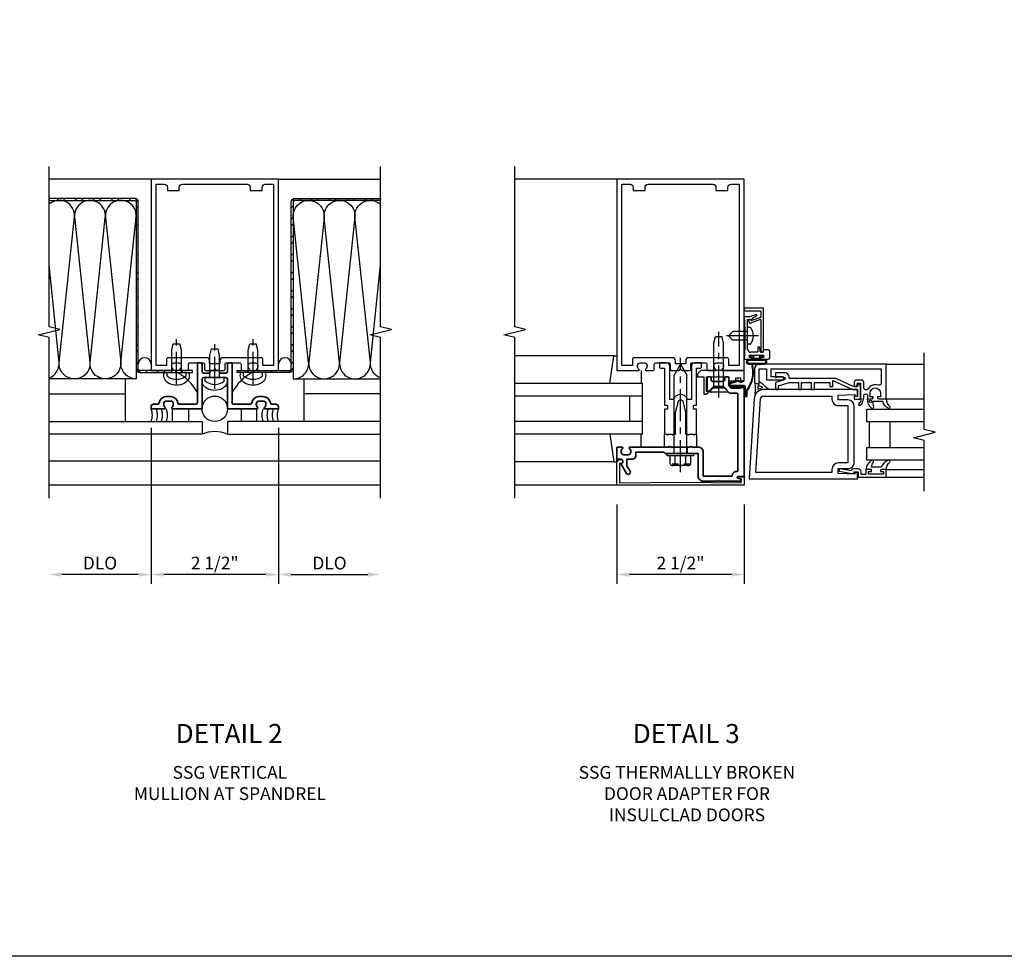
# Model space of a CAD drawing. Extents: x 0 to 136, y 0 to 88.
# Drawn here: x 54 to 73, y 0 to 19 of the extents above; entities that cross this region are included whole.
import ezdxf
from ezdxf.enums import TextEntityAlignment as Align

# ---------------------------------------------------------------- set-up
doc = ezdxf.new("R2010")
doc.units = 0
doc.header["$LTSCALE"] = 0.5
doc.header["$MEASUREMENT"] = 0
doc.linetypes.add('CENTER', pattern=[2, 1.25, -0.25, 0.25, -0.25])
doc.linetypes.add('HIDDEN', pattern=[0.375, 0.25, -0.125])
doc.layers.get('0').update_dxf_attribs({"color": 4, "linetype": 'CONTINUOUS'})
for name, color, linetype in [('CENTER', 1, 'CENTER'), ('DIME', 2, 'CONTINUOUS'), ('FORMAT', 7, 'CONTINUOUS'), ('HIDDEN', 3, 'HIDDEN'), ('TEXT', 3, 'CONTINUOUS')]:
    doc.layers.add(name, color=color, linetype=linetype)
doc.styles.get("Standard").update_dxf_attribs({"font": 'arial.ttf'})
doc.dimstyles.new('EXT_ON-OFF', dxfattribs={"dimscale": 2, "dimtxt": 0.125, "dimasz": 0.125, "dimexe": 0.09, "dimexo": 0.1875, "dimgap": 0.05, "dimtad": 3, "dimdec": 5, "dimzin": 3, "dimdsep": 46, "dimlunit": 5, "dimtxsty": 'Standard', "dimcen": 0, "dimse2": 1, "dimazin": 0, "dimtfac": 1, "dimtdec": 4, "dimtofl": 0, "dimtmove": 0, "dimatfit": 0, "dimfxl": 0, "dimfrac": 2, "dimtolj": 1, "dimtzin": 3, "dimarcsym": 0})
doc.dimstyles.new('EXT_ON-ON', dxfattribs={"dimscale": 2, "dimtxt": 0.125, "dimasz": 0.125, "dimexe": 0.09, "dimexo": 0.1875, "dimgap": 0.05, "dimtad": 3, "dimdec": 5, "dimzin": 3, "dimdsep": 46, "dimlunit": 5, "dimtxsty": 'Standard', "dimcen": 0, "dimadec": 0, "dimazin": 0, "dimtfac": 1, "dimtdec": 4, "dimtofl": 0, "dimtmove": 0, "dimatfit": 0, "dimfxl": 0, "dimfrac": 2, "dimtolj": 1, "dimtzin": 3, "dimarcsym": 0})

# ---------------------------------------------------------------- blocks, each defined once
blk = doc.blocks.new('B028260')
for p, q in [((-0.05, 0.161), (0, 0.161)), ((0, 0.161), (0, -0.161)), ((0, 0.083), (0.292, 0.083)), ((0.375, 0), (0.292, 0.083)), ((-0.05, -0.161), (0, -0.161)), ((0, -0.083), (0.292, -0.083)), ((0.375, 0), (0.292, -0.083))]:
    blk.add_line(p, q)
for centre, radius, start, end in [((0.139, 0), 0.254, 142.3746, 217.6254), ((-0.05, 0.146), 0.015, 89.9999, 142.3747), ((-0.05, -0.146), 0.015, 217.6257, 270)]:
    blk.add_arc(centre, radius, start, end)
at = {"layer": 'CENTER'}
blk.add_line((-0.212, 0), (0.449, 0), dxfattribs=at)
blk = doc.blocks.new('B060315')
for p, q in [((2.679, -0.113), (2.749, -0.305)), ((2.727, -0.08), (2.688, -0.094)), ((2.79, -0.315), (2.729, -0.147)), ((2.969, 0), (2.919, -0.003)), ((2.919, -0.003), (2.919, -0.325)), ((2.969, -0.375), (2.969, 0)), ((2.347, -0.325), (2.132, -0.325)), ((2.132, -0.375), (2.969, -0.375)), ((2.357, -0.315), (2.347, -0.325)), ((2.367, -0.325), (2.357, -0.315)), ((2.735, -0.325), (2.367, -0.325)), ((2.919, -0.325), (2.804, -0.325))]:
    blk.add_line(p, q)
for centre, radius, start, end in [((2.693, -0.108), 0.015, 110, 200), ((2.727, -0.105), 0.025, 293.3215, 90), ((2.743, -0.142), 0.015, 113.3215, 200), ((2.132, -0.35), 0.025, 90, 270), ((2.735, -0.31), 0.015, 270, 20), ((2.804, -0.31), 0.015, 200, 270)]:
    blk.add_arc(centre, radius, start, end)
blk = doc.blocks.new('B060316')
for p, q in [((1.969, 0), (1.969, -0.133)), ((2.217, -0.013), (1.969, 0)), ((2.003, -0.133), (2.003, -0.115)), ((2.049, -0.115), (2.049, -0.365)), ((2.107, -0.265), (2.107, -0.127)), ((2.169, -0.065), (2.405, -0.065)), ((2.555, -0.013), (2.217, -0.013)), ((2.451, -0.065), (2.747, -0.065)), ((2.803, 0), (2.555, -0.013)), ((2.747, -0.065), (2.747, -0.141)), ((2.803, -0.01), (2.803, 0)), ((2.813, -0.02), (2.803, -0.01)), ((2.803, -0.03), (2.813, -0.02)), ((2.803, -0.108), (2.803, -0.03)), ((2.848, -0.232), (2.803, -0.108)), ((1.969, -0.347), (1.969, -0.469)), ((2.003, -0.365), (2.003, -0.347)), ((2.207, -0.265), (2.107, -0.265)), ((2.107, -0.359), (2.107, -0.329)), ((2.157, -0.38), (2.119, -0.373)), ((2.121, -0.314), (2.207, -0.306)), ((2.157, -0.469), (2.157, -0.38)), ((2.207, -0.306), (2.207, -0.265)), ((2, -0.5), (2.126, -0.5))]:
    blk.add_line(p, q)
for centre, radius, start, end in [((1.986, -0.133), 0.017, 180, 0), ((2.026, -0.115), 0.023, 0, 180), ((2.169, -0.127), 0.062, 90, 180), ((2.428, -0.086), 0.031, 42.6423, 137.3577), ((2.356, -0.5), 0.531, 29.0353, 42.5789), ((1.986, -0.347), 0.017, 360, 180), ((2.026, -0.365), 0.023, 180, 0), ((2.122, -0.329), 0.015, 95, 180), ((2.122, -0.359), 0.015, 180, 260), ((2.833, -0.235), 0.015, 209.0353, 10.9647), ((2, -0.469), 0.031, 180, 270), ((2.126, -0.469), 0.031, 270, 0)]:
    blk.add_arc(centre, radius, start, end)
blk = doc.blocks.new('B027078')
for p, q in [((-0.174, 0.156), (-0.174, -0.156)), ((-0.154, 0.156), (-0.154, -0.156)), ((-0.1, 0.156), (-0.1, -0.156)), ((-0.08, 0.156), (-0.08, -0.156)), ((-0.021, 0.077), (-0.08, 0.077)), ((-0.062, -0.062), (-0.062, 0.062)), ((-0.006, 0.062), (-0.062, 0.062)), ((-0.021, 0.077), (-0.021, 0.135)), ((-0.006, 0.135), (-0.021, 0.135)), ((-0.006, 0.062), (-0.006, 0.135)), ((-0.08, -0.077), (-0.021, -0.077)), ((-0.062, -0.062), (-0.006, -0.062)), ((-0.021, -0.135), (-0.021, -0.077)), ((-0.021, -0.135), (-0.006, -0.135)), ((-0.006, -0.135), (-0.006, -0.062))]:
    blk.add_line(p, q)
for centre, radius, start, end in [((-0.127, 0.156), 0.047, 0, 180), ((-0.127, 0.156), 0.027, 0, 180), ((-0.127, -0.156), 0.047, 180, 0), ((-0.127, -0.156), 0.027, 180, 0)]:
    blk.add_arc(centre, radius, start, end)
blk = doc.blocks.new('B069176')
for name, p in [('B027078', (2.049, -0.242)), ('B060316', (0, 0))]:
    blk.add_blockref(name, p)
blk = doc.blocks.new('B069177')
for name in ['B069176', 'B060315']:
    blk.add_blockref(name, (0, 0))
blk = doc.blocks.new('B162230')
at = {"lineweight": 35}
blk.add_lwpolyline([(0.765, 0.936), (0.845, 0.936), (0.963, 0.806), (1.105, 0.806, -0.414214), (1.125, 0.786), (1.125, -0.714, -0.414214), (1.11, -0.729), (1.1, -0.729, 0.414214), (1.01, -0.819), (0.444, -0.819), (0.444, -0.35, 0.414214), (0.344, -0.25), (0.225, -0.25), (0.21, -0.235), (0.195, -0.25), (-0.195, -0.25), (-0.21, -0.235), (-0.225, -0.25), (-0.992, -0.25, 0.669376), (-1.003, -0.276, -0.199773), (-0.976, -0.339), (-0.976, -0.35, -0.414214), (-1.026, -0.4), (-1.114, -0.4, -0.414214), (-1.164, -0.35), (-1.164, -0.339, -0.199773), (-1.137, -0.276, 0.669376), (-1.148, -0.25), (-1.23, -0.25, 0.414214), (-1.25, -0.27), (-1.25, -0.456, 0.414214), (-1.22, -0.486), (-1.18, -0.486, -0.84909), (-1.164, -0.583), (-1.059, -0.766, 1), (-0.989, -0.726), (-1.05, -0.621), (-1.05, -0.486), (-0.936, -0.486, 0.414214), (-0.876, -0.426), (-0.876, -0.35), (-0.325, -0.35), (-0.3, -0.375), (-0.015, -0.375), (0, -0.36), (0.015, -0.375), (0.344, -0.375), (0.344, -0.819, 0.414214), (0.444, -0.919), (0.735, -0.919), (0.75, -0.904), (0.765, -0.919), (1.189, -0.919), (1.189, -0.879), (1.122, -0.861, -0.876976), (1.126, -0.829), (1.25, -0.829), (1.25, 0.906), (1.188, 0.937), (1.188, 0.906), (0.994, 0.906), (0.947, 0.957), (0.947, 1.105, 0.414214), (0.927, 1.125), (0.887, 1.125, 0.414214), (0.867, 1.105), (0.867, 1.066, -0.414214), (0.837, 1.036), (0.63, 1.036, -0.414214), (0.6, 1.066), (0.6, 1.105, 0.414214), (0.58, 1.125), (0.54, 1.125, 0.414214), (0.52, 1.105), (0.52, 0.863, 0.414214), (0.535, 0.848), (0.576, 0.848), (0.655, 0.936), (0.735, 0.936), (0.75, 0.951)], format="xyb", close=True, dxfattribs=at)
blk = doc.blocks.new('B162526')
at = {"layer": 'HIDDEN'}
for p, q in [((-0.133, -0.25), (-0.133, -0.375)), ((0.133, -0.25), (0.133, -0.375))]:
    blk.add_line(p, q, dxfattribs=at)
blk.add_blockref('B162230', (0, 0))
blk = doc.blocks.new('B027850')
for p, q in [((-0.4, 0.317), (0.14, 0.24)), ((0.14, 0.24), (0.14, 0.18)), ((0.14, 0.18), (0.024, 0.18)), ((-0.15, -0.3), (-0.4, -0.3))]:
    blk.add_line(p, q)
blk = doc.blocks.new('*D51')
at = {"layer": 'DIME', "color": 0, "lineweight": -2}
for p, q in [((65.442, 9.234), (65.442, 7.679)), ((67.942, 9.234), (67.942, 7.679)), ((67.692, 7.859), (65.692, 7.859))]:
    blk.add_line(p, q, dxfattribs=at)
at = {"layer": 'DIME', "color": 0}
for points in [[(65.692, 7.901), (65.692, 7.817), (65.442, 7.859)], [(67.692, 7.901), (67.692, 7.817), (67.942, 7.859)]]:
    blk.add_solid(points, dxfattribs=at)
at = {"layer": 'DIME', "color": 0, "insert": (66.692, 8.084), "char_height": 0.25, "attachment_point": 5}
blk.add_mtext('\\A1;2 1/2"', dxfattribs=at)
blk = doc.blocks.new('B162496')
blk.add_lwpolyline([(1.06, 1.047, 0.414214), (1.085, 1.072), (1.085, 1.107), (1.178, 1.107), (1.178, 1.072, 0.414214), (1.203, 1.047), (1.25, 1.047), (1.25, 1.25), (0.433, 1.25, 0.414214), (0.333, 1.15), (0.333, 1.125), (0.458, 1.125), (0.458, 0.783), (0.505, 0.783), (0.54, 0.818), (0.54, 0.838), (0.508, 0.838), (0.508, 1.125), (0.947, 1.125), (0.947, 1.047)], format="xyb", close=True)
blk = doc.blocks.new('B027413')
blk.add_lwpolyline([(0.965, 1.007, 0.668179), (0.994, 0.937), (1.007, 0.937, -0.414214), (1.017, 0.927), (1.017, 0.906), (1.035, 0.906), (1.035, 0.937), (1.155, 0.937), (1.155, 0.906), (1.173, 0.906), (1.173, 0.937), (1.243, 0.937, -0.414214), (1.253, 0.927), (1.253, 0.764, 1), (1.307, 0.764), (1.307, 0.784), (1.306, 0.854, 0.236401), (1.409, 1.381, 1), (1.391, 1.377, -0.236406), (1.292, 0.865), (1.289, 0.784), (1.289, 0.764, -1), (1.271, 0.764), (1.271, 0.927, 0.414214), (1.243, 0.955), (0.994, 0.955, -0.668179), (0.978, 0.994), (1.125, 1.041), (1.185, 1.013), (1.247, 1.042), (1.24, 1.058), (1.185, 1.032), (1.121, 1.062)], format="xyb", close=True)
blk = doc.blocks.new('B128401')
for p, q in [((0, -0.192), (0, 0.192)), ((0, 0.192), (0.081, 0.122)), ((0.081, 0.122), (0.081, -0.122)), ((0.081, 0.095), (0.956, 0.095)), ((0.956, 0.095), (1.081, 0.065)), ((1.081, -0.065), (1.081, 0.065)), ((0, -0.192), (0.081, -0.122)), ((0.081, -0.095), (0.956, -0.095)), ((0.956, -0.095), (1.081, -0.065))]:
    blk.add_line(p, q)
at = {"layer": 'CENTER'}
blk.add_line((-0.106, 0), (1.179, 0), dxfattribs=at)
blk = doc.blocks.new('B162041')
blk.add_lwpolyline([(1.19, -0.95), (1.19, -0.877), (1.15, -0.866, -0.339454), (1.135, -0.847), (1.135, -0.837), (1.25, -0.837), (1.25, -1), (-1.25, -1), (-1.25, -0.556, -0.414214), (-1.19, -0.496), (-1.17, -0.496, -1), (-1.17, -0.576), (-1.2, -0.576), (-1.2, -0.95), (0, -0.94)], format="xyb", close=True)
blk = doc.blocks.new('B128960')
for p, q in [((-0.205, 0.206), (-0.05, 0.206)), ((-0.05, -0.26), (-0.05, 0.26)), ((-0.05, 0.26), (0, 0.26)), ((0, -0.26), (0, 0.26)), ((-0.24, -0.153), (-0.24, 0.156)), ((-0.205, 0.105), (-0.05, 0.105)), ((0, 0.125), (1.533, 0.125)), ((1.75, 0), (1.533, 0.125)), ((1.75, 0), (1.533, -0.125)), ((-0.205, -0.101), (-0.05, -0.101)), ((0, -0.125), (1.533, -0.125)), ((-0.205, -0.203), (-0.05, -0.203)), ((-0.05, -0.26), (0, -0.26))]:
    blk.add_line(p, q)
for centre, radius, start, end in [((-0.186, 0.155), 0.0543, 110.9107, 249.0893), ((-0.071, 0.002), 0.169, 142.5556, 217.4444), ((-0.186, -0.152), 0.0543, 110.9107, 249.0893)]:
    blk.add_arc(centre, radius, start, end)
at = {"layer": 'CENTER'}
blk.add_line((-0.365, 0), (1.875, 0), dxfattribs=at)
at = {"layer": 'HIDDEN'}
for p, q in [((-0.228, 0.19), (-0.209, 0.19)), ((-0.209, -0.187), (-0.209, 0.19)), ((-0.228, -0.187), (-0.209, -0.187))]:
    blk.add_line(p, q, dxfattribs=at)
blk = doc.blocks.new('B162025')
for points in [[(0.817, 1.276, 0.669376), (0.828, 1.25), (1.25, 1.25), (1.25, 5), (-1.25, 5), (-1.25, 1.25), (-0.828, 1.25, 0.669376), (-0.817, 1.276, -0.199773), (-0.844, 1.339), (-0.844, 1.35, -0.414214), (-0.794, 1.4), (-0.706, 1.4, -0.414214), (-0.656, 1.35), (-0.656, 1.339, -0.199773), (-0.683, 1.276, 0.669376), (-0.672, 1.25), (-0.545, 1.25, 0.414214), (-0.515, 1.28), (-0.515, 1.37, -0.414214), (-0.485, 1.4), (-0.231, 1.4, -0.414214), (-0.201, 1.37), (-0.201, 1.28, 0.414214), (-0.171, 1.25), (-0.03, 1.25), (0, 1.28), (0.03, 1.25), (0.171, 1.25, 0.414214), (0.201, 1.28), (0.201, 1.37, -0.414214), (0.231, 1.4), (0.485, 1.4, -0.414214), (0.515, 1.37), (0.515, 1.28, 0.414214), (0.545, 1.25), (0.672, 1.25, 0.669376), (0.683, 1.276, -0.199773), (0.656, 1.339), (0.656, 1.35, -0.414214), (0.706, 1.4), (0.794, 1.4, -0.414214), (0.844, 1.35), (0.844, 1.339, -0.199773)], [(0.101, 1.44), (0.101, 1.38), (-0.101, 1.38), (-0.101, 1.44, 0.414214), (-0.161, 1.5), (-0.914, 1.5, 0.414214), (-0.944, 1.47), (-0.944, 1.35), (-1.15, 1.35), (-1.15, 4.9), (-0.99, 4.9, -0.414214), (-0.93, 4.84), (-0.93, 4.78), (-0.695, 4.78), (-0.695, 4.84, -0.414214), (-0.635, 4.9), (0.635, 4.9, -0.414214), (0.695, 4.84), (0.695, 4.78), (0.93, 4.78), (0.93, 4.84, -0.414214), (0.99, 4.9), (1.15, 4.9), (1.15, 1.35), (0.944, 1.35), (0.944, 1.47, 0.414214), (0.914, 1.5), (0.161, 1.5, 0.414214)]]:
    blk.add_lwpolyline(points, format="xyb", close=True)
blk = doc.blocks.new('B162030')
blk.add_lwpolyline([(-0.17, 0), (-0.155, -0.015), (-0.14, 0), (-0.1, 0), (-0.1, 0.43), (-0.042, 0.648, -0.767327), (0.042, 0.648), (0.1, 0.43), (0.1, 0), (0.14, 0), (0.155, -0.015), (0.17, 0), (0.243, 0), (0.258, -0.015), (0.273, 0), (0.313, 0), (0.313, 0.482, 0.414214), (0.303, 0.492), (0.263, 0.492, -0.414214), (0.253, 0.502), (0.253, 0.558, -0.414214), (0.263, 0.568), (0.303, 0.568, 0.414214), (0.313, 0.578), (0.313, 1.296), (0.383, 1.296, 0.414214), (0.413, 1.326), (0.413, 1.4), (0.273, 1.4, 0.414214), (0.213, 1.34), (0.213, 0.68), (0.136, 0.68, 0.733145), (-0.136, 0.68), (-0.213, 0.68), (-0.213, 1.34, 0.414214), (-0.273, 1.4), (-0.413, 1.4), (-0.413, 1.326, 0.414214), (-0.383, 1.296), (-0.313, 1.296), (-0.313, 0.578, 0.414214), (-0.303, 0.568), (-0.263, 0.568, -0.414214), (-0.253, 0.558), (-0.253, 0.502, -0.414214), (-0.263, 0.492), (-0.303, 0.492, 0.414214), (-0.313, 0.482), (-0.313, 0), (-0.273, 0), (-0.258, -0.015), (-0.243, 0)], format="xyb", close=True)
blk = doc.blocks.new('B162310-M')
for p, q in [((-0.313, -0.25), (-0.313, 0)), ((0.313, 0), (0.313, -0.25))]:
    blk.add_line(p, q)
blk = doc.blocks.new('*D70')
at = {"layer": 'DIME', "color": 0, "lineweight": -2}
for p, q in [((58.808, 10.734), (58.808, 7.679)), ((58.558, 7.859), (56.558, 7.859))]:
    blk.add_line(p, q, dxfattribs=at)
at = {"layer": 'DIME', "color": 0}
for points in [[(56.558, 7.901), (56.558, 7.817), (56.308, 7.859)], [(58.558, 7.901), (58.558, 7.817), (58.808, 7.859)]]:
    blk.add_solid(points, dxfattribs=at)
at = {"layer": 'DIME', "color": 0, "insert": (57.558, 8.084), "char_height": 0.25, "attachment_point": 5}
blk.add_mtext('\\A1;2 1/2"', dxfattribs=at)
blk = doc.blocks.new('*D71')
at = {"layer": 'DIME', "color": 0, "lineweight": -2}
for p, q in [((58.808, 10.734), (58.808, 7.679)), ((59.058, 7.859), (60.558, 7.859))]:
    blk.add_line(p, q, dxfattribs=at)
at = {"layer": 'DIME', "color": 0}
for points in [[(59.058, 7.901), (59.058, 7.817), (58.808, 7.859)], [(60.558, 7.901), (60.558, 7.817), (60.808, 7.859)]]:
    blk.add_solid(points, dxfattribs=at)
at = {"layer": 'DIME', "color": 0, "insert": (59.808, 8.084), "char_height": 0.25, "attachment_point": 5}
blk.add_mtext('\\A1;DLO', dxfattribs=at)
blk = doc.blocks.new('*D72')
at = {"layer": 'DIME', "color": 0, "lineweight": -2}
for p, q in [((56.308, 10.734), (56.308, 7.679)), ((56.058, 7.859), (54.558, 7.859))]:
    blk.add_line(p, q, dxfattribs=at)
at = {"layer": 'DIME', "color": 0}
for points in [[(54.558, 7.901), (54.558, 7.817), (54.308, 7.859)], [(56.058, 7.901), (56.058, 7.817), (56.308, 7.859)]]:
    blk.add_solid(points, dxfattribs=at)
at = {"layer": 'DIME', "color": 0, "insert": (55.308, 8.084), "char_height": 0.25, "attachment_point": 5}
blk.add_mtext('\\A1;DLO', dxfattribs=at)
blk = doc.blocks.new('B027475-M')
for p, q in [((-0.235, 0.15), (-0.235, 0.4)), ((0.077, 0.4), (0.077, 0.15))]:
    blk.add_line(p, q)
blk = doc.blocks.new('B977028')
for p, q in [((-0.066, 0.186), (0, 0.186)), ((0, 0.095), (0.437, 0.095)), ((0.437, 0.095), (0.562, 0.065)), ((0.562, 0.065), (0.562, -0.065)), ((-0.066, -0.186), (0, -0.186)), ((0, -0.095), (0.437, -0.095)), ((0.437, -0.095), (0.562, -0.065))]:
    blk.add_line(p, q)
blk.add_arc((0.162, 0), 0.295, 140.7507, 219.2493)
at = {"layer": 'CENTER'}
blk.add_line((-0.219, 0), (0.684, 0), dxfattribs=at)
blk = doc.blocks.new('B162224')
at = {"lineweight": 35}
blk.add_lwpolyline([(-0.28, 1.4), (-0.34, 1.4), (-0.34, 0.62, -0.414214), (-0.37, 0.59), (-0.695, 0.59, -0.380082), (-0.725, 0.616, 0.380082), (-0.864, 0.74), (-0.952, 0.74, 0.380082), (-1.091, 0.616, -0.380082), (-1.121, 0.59), (-1.2, 0.59, 0.414214), (-1.25, 0.54), (-1.25, 0.5), (-0.986, 0.5, 0.669376), (-0.975, 0.526, -0.199773), (-1.002, 0.589), (-1.002, 0.6, -0.414214), (-0.952, 0.65), (-0.864, 0.65, -0.414214), (-0.814, 0.6), (-0.814, 0.589, -0.199773), (-0.841, 0.526, 0.669376), (-0.83, 0.5), (-0.25, 0.5), (-0.25, 1.08, -0.414214), (-0.22, 1.11), (-0.015, 1.11), (0, 1.125), (0.015, 1.11), (0.22, 1.11, -0.414214), (0.25, 1.08), (0.25, 0.5), (0.83, 0.5, 0.669376), (0.841, 0.526, -0.199773), (0.814, 0.589), (0.814, 0.6, -0.414214), (0.864, 0.65), (0.952, 0.65, -0.414214), (1.002, 0.6), (1.002, 0.589, -0.199773), (0.975, 0.526, 0.669376), (0.986, 0.5), (1.25, 0.5), (1.25, 0.54, 0.414214), (1.2, 0.59), (1.121, 0.59, -0.380082), (1.091, 0.616, 0.380082), (0.952, 0.74), (0.864, 0.74, 0.380082), (0.725, 0.616, -0.380082), (0.695, 0.59), (0.37, 0.59, -0.414216), (0.34, 0.62), (0.34, 1.4), (0.28, 1.4, 0.414214), (0.25, 1.37), (0.25, 1.23, -0.414214), (0.22, 1.2), (0.109, 1.2, -0.414214), (0.094, 1.215), (0.094, 1.235, 0.414214), (0.079, 1.25), (-0.079, 1.25, 0.414214), (-0.094, 1.235), (-0.094, 1.215, -0.414214), (-0.109, 1.2), (-0.22, 1.2, -0.414214), (-0.25, 1.23), (-0.25, 1.37, 0.414214)], format="xyb", close=True, dxfattribs=at)

msp = doc.modelspace()

# ---------------------------------------------------------------- hatches: boundary and pattern name
h = msp.add_hatch()
h.set_pattern_fill('STEEL,_I', color=256, scale=2, style=2)
h.set_pattern_definition([(135, (75.97437, 1.49542), (0.1767767, 0.1767767), []), (135, (75.97437, 1.62042), (0.1767767, 0.1767767), [])])
edge = h.paths.add_edge_path()
edge.add_line((54.308402, 15.194913), (55.988465, 15.194862))
edge.add_arc((55.988465, 15.163862), 0.031, 0, 90, ccw=False)
edge.add_line((56.019465, 15.163862), (56.019465, 11.889908))
edge.add_arc((56.089465, 11.889908), 0.07, 180, 270)
edge.add_line((56.089465, 11.819908), (57.120465, 11.819908))
edge.add_line((57.120465, 11.819908), (57.120465, 11.858862))
edge.add_line((57.120465, 11.858862), (56.089465, 11.858862))
edge.add_arc((56.089465, 11.889862), 0.031, 180, 270, ccw=False)
edge.add_line((56.058465, 11.889862), (56.058465, 15.163862))
edge.add_arc((55.988465, 15.163862), 0.07, 360, 450)
edge.add_line((55.988465, 15.233862), (54.308402, 15.233913))
edge.add_line((54.308402, 15.233913), (54.308402, 15.194913))
h = msp.add_hatch()
h.set_pattern_fill('STEEL,_I', color=256, scale=2, style=2)
h.set_pattern_definition([(45, (39.14256, 1.49542), (-0.1767767, 0.1767767), []), (45, (39.14256, 1.62042), (-0.1767767, 0.1767767), [])])
edge = h.paths.add_edge_path()
edge.add_line((60.808529, 15.194913), (59.128465, 15.194862))
edge.add_arc((59.128465, 15.163862), 0.031, 90, 180)
edge.add_line((59.097465, 15.163862), (59.097465, 11.889908))
edge.add_arc((59.027465, 11.889908), 0.07, 270, 360, ccw=False)
edge.add_line((59.027465, 11.819908), (57.996465, 11.819908))
edge.add_line((57.996465, 11.819908), (57.996465, 11.858862))
edge.add_line((57.996465, 11.858862), (59.027465, 11.858862))
edge.add_arc((59.027465, 11.889862), 0.031, 270, 360)
edge.add_line((59.058465, 11.889862), (59.058465, 15.163862))
edge.add_arc((59.128465, 15.163862), 0.07, 90, 180, ccw=False)
edge.add_line((59.128465, 15.233862), (60.808529, 15.233913))
edge.add_line((60.808529, 15.233913), (60.808529, 15.194913))

# ---------------------------------------------------------------- linework, layer by layer
for p, q in [((56.308465, 15.608862), (54.308465, 15.608862)), ((58.808465, 15.608862), (60.808465, 15.608862)), ((65.442324, 15.608862), (63.442324, 15.608862)), ((67.942324, 15.608862), (67.923324, 15.608862)), ((65.399303, 12.148617), (63.442324, 12.148617)), ((70.722816, 11.984844), (71.472816, 11.984844)), ((55.808465, 10.858862), (55.808465, 11.694908)), ((59.308465, 10.858862), (59.308465, 11.694908)), ((63.442324, 11.608862), (65.942324, 11.608862)), ((65.942324, 11.608862), (65.942324, 10.608862)), ((54.308465, 11.399117), (55.808465, 11.399117)), ((60.808465, 11.399117), (59.308465, 11.399117)), ((65.942324, 11.358862), (63.442324, 11.358862)), ((65.692324, 11.358862), (65.692324, 10.858862)), ((70.722816, 11.300859), (71.472816, 11.300859)), ((54.308465, 10.858862), (57.308465, 10.858862)), ((57.308465, 10.858862), (57.308465, 10.608862)), ((60.808465, 10.858862), (57.808465, 10.858862)), ((57.808465, 10.858862), (57.808465, 10.608862)), ((65.942324, 10.858862), (63.442324, 10.858862)), ((70.803604, 10.35186), (70.803604, 10.85186)), ((57.308465, 10.608862), (54.308465, 10.608862)), ((57.808465, 10.608862), (60.808465, 10.608862)), ((65.942324, 10.608862), (63.442324, 10.608862)), ((54.308465, 10.088862), (60.808465, 10.088862)), ((65.399303, 10.069107), (63.442324, 10.069107)), ((70.722566, 9.915888), (71.472816, 9.915888)), ((70.722566, 9.764888), (71.472816, 9.764888)), ((60.808465, 9.608862), (54.308465, 9.608862)), ((65.442324, 9.608862), (63.442324, 9.608862))]:
    msp.add_line(p, q)
for points in [[(54.30844, 9.358862), (54.30844, 12.502981), (54.096188, 12.555902), (54.521012, 12.661823), (54.30876, 12.714743), (54.30844, 15.858862)], [(60.808465, 9.358862), (60.808465, 12.502981), (60.596213, 12.555902), (61.021038, 12.661823), (60.808785, 12.714743), (60.808465, 15.858862)], [(63.442298, 9.358862), (63.442298, 12.502981), (63.230046, 12.555902), (63.654871, 12.661823), (63.442618, 12.714743), (63.442298, 15.858862)], [(71.472816, 9.495202), (71.472816, 10.489174), (71.260564, 10.542095), (71.685388, 10.648016), (71.472816, 10.701016), (71.472816, 12.20754)], [(56.019465, 11.889908), (56.019465, 11.694908), (54.308465, 11.694908)], [(59.097465, 11.889908), (59.097465, 11.694908), (60.808465, 11.694908)], [(71.472816, 10.85186), (70.347604, 10.85186), (70.347604, 11.10186), (71.472816, 11.10186)], [(70.397604, 10.35186), (70.397604, 10.85186)], [(71.472816, 10.10186), (70.347604, 10.10186), (70.347604, 10.35186), (71.472816, 10.35186)]]:
    msp.add_lwpolyline(points)
for points in [[(56.019465, 11.694908, -0.434789217), (55.717451, 12.018753), (56.018729, 14.871017, 1.103175378), (55.416378, 14.853966), (55.715979, 12.018753, -1.072284969), (55.111951, 12.018753), (55.411552, 14.853966, 1.103175378), (54.809201, 14.871017), (55.110479, 12.018753, -0.434789217), (54.808465, 11.694908, -0.434789217), (54.506607, 12.018899), (54.809201, 14.871017, 0.668618195), (54.30839, 15.120585)], [(59.097465, 11.694908, 0.434789217), (59.399479, 12.018753), (59.098201, 14.871017, -1.103175378), (59.700552, 14.853966), (59.400951, 12.018753, 1.072284969), (60.004979, 12.018753), (59.705378, 14.853966, -1.103175378), (60.307729, 14.871017), (60.006451, 12.018753, 0.434789217), (60.308465, 11.694908, 0.434789217), (60.610323, 12.018899), (60.307729, 14.871017, -0.668618195), (60.80854, 15.120585)], [(54.308465, 11.714122, 0.332672643), (54.505136, 12.018899), (54.308269, 13.932667)], [(60.808465, 11.714122, -0.332672643), (60.611795, 12.018899), (60.808661, 13.932667)], [(70.722816, 11.300859, 0.179543524), (70.794443, 11.154564, -0.805989541), (70.77109, 11.116143, -0.244253879), (70.659281, 11.252736), (70.469576, 11.252736, 0.153911945), (70.474133, 11.156373, -0.824734385), (70.440123, 11.118588, -0.249535221), (70.360262, 11.300862, -0.257830961)], [(70.722566, 9.915888, -0.179543524), (70.794193, 10.062182, 0.805989541), (70.77084, 10.100603, 0.217611599), (70.62732, 9.964011), (70.437615, 9.964011, -0.144208398), (70.473883, 10.060374, 0.824734385), (70.439873, 10.098158, 0.236632945), (70.327565, 9.920888, 0.236632945)], [(70.093287, 9.931887, 0.317410484), (70.038634, 9.893305), (69.854177, 9.926804, 0.301599481), (69.84957, 9.929861), (69.80957, 9.929861, 0.414213562), (69.80457, 9.924861), (69.80457, 9.884994), (70.016315, 9.846539), (70.095577, 9.842625), (70.091183, 9.873886), (70.17557, 9.873886), (70.17557, 9.769888, 0.414213562), (70.18057, 9.764888), (70.722566, 9.764888), (70.722566, 9.915888, 0.414213562), (70.717566, 9.920888), (70.642565, 9.920888, 0.414213562), (70.610565, 9.888888), (70.610565, 9.88092), (70.672566, 9.88092), (70.672566, 9.826889), (70.377565, 9.826889), (70.377565, 9.88092), (70.439566, 9.88092), (70.439566, 9.920888), (70.327565, 9.920888), (70.327565, 9.822889), (70.233569, 9.822889), (70.233569, 9.873887, 0.414213562), (70.175569, 9.931887), (70.093288, 9.931887)]]:
    msp.add_lwpolyline(points, format="xyb")
for points in [[(54.308402, 15.194913), (55.988465, 15.194862, -0.414213562), (56.019465, 15.163862), (56.019465, 11.889908, 0.414213562), (56.089465, 11.819908), (57.120465, 11.819908), (57.120465, 11.858862), (56.089465, 11.858862, -0.414213562), (56.058465, 11.889862), (56.058465, 15.163862, 0.414213562), (55.988465, 15.233862), (54.308402, 15.233913)], [(60.808529, 15.194913), (59.128465, 15.194862, 0.414213562), (59.097465, 15.163862), (59.097465, 11.889908, -0.414213562), (59.027465, 11.819908), (57.996465, 11.819908), (57.996465, 11.858862), (59.027465, 11.858862, 0.414213562), (59.058465, 11.889862), (59.058465, 15.163862, -0.414213562), (59.128465, 15.233862), (60.808529, 15.233913)], [(68.472553, 11.734844), (68.472553, 11.890859), (70.628811, 11.890859), (70.628811, 11.615634, -0.518590767), (70.566011, 11.57137, 0.356365864), (70.371771, 11.50226, -0.758915348), (70.284574, 11.526609), (70.284573, 11.624834, 0.414212071), (70.237573, 11.671834), (70.144569, 11.671834, 0.414213562), (70.097569, 11.624834), (70.097569, 11.545854), (70.149413, 11.545854), (70.159571, 11.609849), (70.222569, 11.609849), (70.22257, 11.300854), (70.233607, 11.300854), (70.21378, 11.226864), (70.193072, 11.226864), (70.180478, 11.179864), (70.208549, 11.179864, 0.33945558), (70.253948, 11.214699), (70.284574, 11.329), (70.284574, 11.363036, -1), (70.360212, 11.363036), (70.360212, 11.300859), (70.437411, 11.300859, 0.414213562), (70.469411, 11.332859), (70.469411, 11.340829), (70.410216, 11.340829), (70.410216, 11.417851, -1), (70.612221, 11.417851), (70.612221, 11.340829), (70.553816, 11.340829), (70.553816, 11.332859, 0.414213562), (70.585816, 11.300859), (70.722816, 11.300859), (70.722816, 11.984844), (68.237151, 11.984834, 0.414212384), (68.143151, 11.890834), (68.143151, 11.621116, 0.33945097), (68.146857, 11.616286), (68.230859, 11.593777, 0.493149092), (68.237153, 11.598607), (68.237153, 11.890849), (68.377608, 11.890849), (68.377608, 11.672849), (68.691562, 11.672849, 1), (68.691562, 11.734844)], [(69.31657, 11.483854), (69.31657, 11.623854), (69.61857, 11.623854), (69.61857, 11.545854), (69.68057, 11.545854), (69.68057, 11.661854), (70.06657, 11.483854), (70.16057, 11.483854), (70.16057, 11.351854), (70.09857, 11.351854), (70.09857, 11.295854), (70.22257, 11.295854), (70.22257, 11.545854, 0.414213562), (70.17557, 11.592854), (70.17057, 11.592854), (70.16057, 11.545854), (70.080177, 11.545854), (69.741885, 11.701854), (69.16557, 11.701854), (69.16057, 11.696854), (69.15557, 11.701854), (68.82057, 11.701854), (68.82057, 11.733854, 0.414213562), (68.74257, 11.811854), (68.55457, 11.811854), (68.55457, 11.717854), (68.58557, 11.733854), (68.71157, 11.733854, -1), (68.71157, 11.671854), (68.55457, 11.623854), (68.55457, 11.483854), (68.61657, 11.483854), (68.61657, 11.561245), (68.821352, 11.623854), (69.00457, 11.623854), (69.00457, 11.483854), (69.06657, 11.483854), (69.06657, 11.623854), (69.25457, 11.623854), (69.25457, 11.483854)], [(68.157378, 11.602177, -0.510977664), (68.166376, 11.610941), (68.237153, 11.598607), (68.237153, 11.633032, -0.662171818), (68.250291, 11.638602, 0.035166817), (68.4179, 11.497874, -0.726613911), (68.413346, 11.483854), (68.31977, 11.483854, 0.237840489), (68.169662, 11.40658, -0.790886521), (68.155746, 11.412397, 0.077569912)], [(69.97357, 11.280858), (69.78657, 11.280858), (69.78657, 11.374846), (70.11057, 11.39084), (70.11057, 11.358863), (70.16057, 11.358863), (70.16057, 11.483854), (68.31977, 11.483854, 0.393629744), (68.13421, 11.30805), (68.035824, 9.733862), (70.16057, 9.733862), (70.16057, 9.858886), (70.11057, 9.858886), (70.11057, 9.826866), (69.78657, 9.842866), (69.78657, 9.936858), (69.97357, 9.936858, 0.414267461), (70.09857, 10.061881), (70.09857, 11.155875, 0.414174904)], [(68.215811, 11.494221), (68.296369, 11.520396, 0.720808929), (68.29648, 11.5351), (68.217763, 11.561993, 0.503353743), (68.207513, 11.554928), (68.20567, 11.501861, 0.52050119)], [(68.32019, 11.358853), (69.66157, 11.358853), (69.66157, 11.296858, 0.414215906), (69.78657, 11.171857), (69.97357, 11.171857), (69.97357, 10.045859), (69.78657, 10.045859, 0.414158505), (69.66157, 9.920883), (69.66157, 9.858862), (68.168875, 9.858862), (68.258995, 11.30077, -0.388393123)]]:
    msp.add_lwpolyline(points, format="xyb", close=True)
for centre, radius in [((57.558465, 11.108862), 0.25), ((70.416495, 11.254075), 0.02536)]:
    msp.add_circle(centre, radius)
for centre, radius, start, end in [((56.183465, 11.983862), 0.125, 0, 180), ((58.933465, 11.983862), 0.125, 0, 180), ((56.34346, 10.944908), 1, 28.9550244, 61.0449756), ((58.77346, 10.944908), 1, 118.9550244, 151.0449756), ((56.022054, 10.983862), 0.3125, 336.4218215, 23.5781785), ((56.122054, 10.983862), 0.3125, 336.4218215, 23.5781785), ((56.222054, 10.983862), 0.3125, 336.4218215, 23.5781785), ((56.322054, 10.983862), 0.3125, 336.4218215, 23.5781785), ((58.794876, 10.983862), 0.3125, 156.4218215, 203.5781785), ((58.894876, 10.983862), 0.3125, 156.4218215, 203.5781785), ((58.994876, 10.983862), 0.3125, 156.4218215, 203.5781785), ((59.094876, 10.983862), 0.3125, 156.4218215, 203.5781785), ((57.558465, 10.03604), 0.625, 66.4218215, 113.5781785)]:
    msp.add_arc(centre, radius, start, end)
at = {"extrusion": (0, 0, -1)}
for centre in [(56.808465, 11.757908), (58.308465, 11.757908), (57.558465, 11.656862)]:
    msp.add_ellipse(centre, major_axis=(0.25, 0), ratio=0.752, start_param=5.947107115, end_param=9.760856153, dxfattribs=at)
at = {"layer": 'FORMAT'}
msp.add_lwpolyline([(136, 0.375), (0.375, 0.375), (0.375, 88)], dxfattribs=at)

# ---------------------------------------------------------------- block references
for name, p in [('B162025', (57.558465, 10.608862)), ('B162025', (66.692324, 10.608862)), ('B162224', (57.558465, 10.608862)), ('B162030', (66.692324, 10.608862)), ('B027413', (66.692324, 10.608862)), ('B162496', (66.692324, 10.608862)), ('B162526', (66.692324, 10.608862)), ('B162310-M', (66.692324, 10.608862)), ('B162041', (66.692324, 10.608862))]:
    msp.add_blockref(name, p)
for name, p, rotation in [('B069177', (67.942324, 10.109847), 90), ('B128401', (67.442345, 11.437448), 90), ('B028260', (68.007324, 12.537847), 180), ('B977028', (56.808465, 11.819908), 90), ('B977028', (57.55846, 11.718862), 90), ('B977028', (58.308465, 11.819908), 90), ('B027850', (65.622324, 12.008862), 90), ('B128960', (66.692324, 10.233862), 90)]:
    msp.add_blockref(name, p, dxfattribs=dict(rotation=rotation))
at = {"linetype": 'Continuous', "rotation": 180}
msp.add_blockref('B027475-M', (56.808465, 11.258862), dxfattribs=at)
at = {"linetype": 'Continuous', "xscale": -1, "rotation": 180}
msp.add_blockref('B027475-M', (58.308465, 11.258862), dxfattribs=at)
at = {"xscale": -1, "rotation": 90}
msp.add_blockref('B027850', (65.622324, 10.208862), dxfattribs=at)

# ---------------------------------------------------------------- texts
at = {"layer": 'TEXT', "linetype": 'Continuous'}
for s, p in [('DETAIL 2', (57.841045, 4.554523)), ('DETAIL 3', (66.804459, 4.554523))]:
    msp.add_text(s, height=0.375, dxfattribs=at).set_placement(p, align=Align.CENTER)
at = {"layer": 'TEXT', "char_height": 0.25, "width": 5.15625, "attachment_point": 2}
for s, insert in [('SSG VERTICAL\\PMULLION AT SPANDREL', (57.854946, 4.104977)), ('SSG THERMALLLY BROKEN DOOR ADAPTER FOR INSULCLAD DOORS', (66.81836, 4.106258))]:
    msp.add_mtext(s, dxfattribs=dict(at, insert=insert))

# ---------------------------------------------------------------- dimensions: what is measured, and where the dimension line sits
at = {"layer": 'DIME'}
for base, p1, p2, picture, middle in [((54.308465, 7.858862), (56.308465, 11.108862), (54.308465, 9.358862), '*D72', (55.308465, 8.083862)), ((60.808465, 7.858862), (58.808465, 11.108862), (60.808465, 9.358862), '*D71', (59.808465, 8.083862))]:
    dim = msp.add_linear_dim(base=base, p1=p1, p2=p2, angle=180, text='DLO', dimstyle='EXT_ON-OFF', override={"dimpost": '"'}, dxfattribs=at)
    dim.commit()
    dim.dimension.update_dxf_attribs({"geometry": picture, "text_midpoint": middle})
for base, p1, p2, dimstyle, picture, middle in [((56.308465, 7.858862), (58.808465, 11.108862), (56.308465, 11.108862), 'EXT_ON-OFF', '*D70', (57.558465, 8.083862)), ((65.442324, 7.858862), (67.942324, 9.608862), (65.442324, 9.608862), 'EXT_ON-ON', '*D51', (66.692324, 8.083862))]:
    dim = msp.add_linear_dim(base=base, p1=p1, p2=p2, angle=180, dimstyle=dimstyle, override={"dimpost": '"'}, dxfattribs=at)
    dim.commit()
    dim.dimension.update_dxf_attribs({"geometry": picture, "text_midpoint": middle})

doc.saveas('drawing.dxf')
